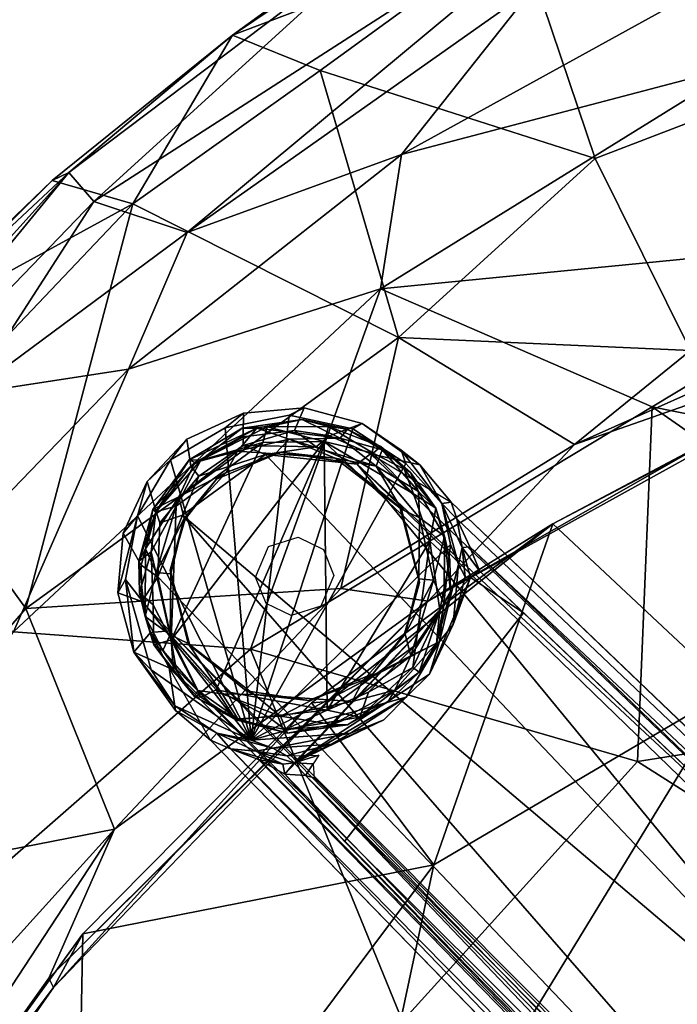
# Model space of a CAD drawing. Units: inches. Extents: x -15.3 to 16.7, y -13.9 to 13.9.
# Drawn here: x -10.7 to -8.5, y 8.4 to 11.6 of the extents above; entities that cross this region are included whole.
import ezdxf

# ---------------------------------------------------------------- set-up
doc = ezdxf.new("R2010")
doc.units = ezdxf.units.IN
doc.header["$MEASUREMENT"] = 0
for name, color, linetype in [('SEAT-BASE', 5, 'Continuous'), ('SEAT-GLIDE', 5, 'Continuous'), ('SEAT-UPHOLSTERY', 5, 'Continuous')]:
    doc.layers.add(name, color=color, linetype=linetype)

msp = doc.modelspace()

# ---------------------------------------------------------------- linework, layer by layer
at = {"layer": 'SEAT-BASE'}
for points in [[(-9.7413, 10.3177, 0.3871), (-9.7901, 10.2937, 0.3656), (-9.9971, 10.2532, 0.366), (-9.9377, 10.3011, 0.3913)], [(-9.7723, 10.2443, 1.4166), (-9.7413, 10.3177, 0.3871), (-9.9377, 10.3011, 0.3913), (-9.9391, 10.2235, 1.4156)], [(-9.5526, 10.267, 0.3898), (-9.5831, 10.2502, 0.3656), (-9.7901, 10.2937, 0.3656), (-9.7413, 10.3177, 0.3871)], [(-9.6593, 10.2268, 1.4132), (-9.5526, 10.267, 0.3898), (-9.7413, 10.3177, 0.3871), (-9.7723, 10.2443, 1.4166)], [(-9.9377, 10.3011, 0.3913), (-9.9971, 10.2532, 0.366), (-10.1744, 10.1496, 0.3697), (-10.1214, 10.2159, 0.3989)], [(-9.9391, 10.2235, 1.4156), (-9.9377, 10.3011, 0.3913), (-10.1214, 10.2159, 0.3989), (-10.1091, 10.1284, 1.4165)], [(-9.7901, 10.2937, 0.3656), (-9.7901, 10.2937, 0.3656), (-9.9133, 9.2402, 0.3654), (-9.9971, 10.2532, 0.366)], [(-9.5831, 10.2502, 0.3656), (-9.5831, 10.2502, 0.3656), (-9.9133, 9.2402, 0.3654), (-9.7901, 10.2937, 0.3656)], [(-9.9971, 10.2532, 0.366), (-9.9971, 10.2532, 0.366), (-9.9133, 9.2402, 0.3654), (-10.1744, 10.1496, 0.3697)], [(-9.4116, 10.1379, 0.3665), (-9.4116, 10.1379, 0.3665), (-9.9133, 9.2402, 0.3654), (-9.5831, 10.2502, 0.3656)], [(-9.5259, 10.1683, 1.4146), (-9.3658, 10.1334, 0.449), (-9.5526, 10.267, 0.3898), (-9.6593, 10.2268, 1.4132)], [(-9.5526, 10.267, 0.3898), (-9.4264, 10.1808, 0.3867), (-9.4116, 10.1379, 0.3665), (-9.5831, 10.2502, 0.3656)], [(-9.3658, 10.1334, 0.449), (-9.3658, 10.1334, 0.449), (-9.4264, 10.1808, 0.3867), (-9.5526, 10.267, 0.3898)], [(-9.9394, 10.1957, 1.4664), (-9.9391, 10.2235, 1.4156), (-10.1091, 10.1284, 1.4165), (-10.0832, 10.0958, 1.4788)], [(-9.7723, 10.2443, 1.4166), (-9.7723, 10.2443, 1.4166), (-9.9391, 10.2235, 1.4156), (-9.9394, 10.1957, 1.4664)], [(-9.9394, 10.1957, 1.4664), (-9.9394, 10.1957, 1.4664), (-9.7018, 10.1918, 1.4775), (-9.7723, 10.2443, 1.4166)], [(-9.7723, 10.2443, 1.4166), (-9.7723, 10.2443, 1.4166), (-9.7018, 10.1918, 1.4775), (-9.6593, 10.2268, 1.4132)], [(-9.5693, 10.1355, 1.484), (-9.5259, 10.1683, 1.4146), (-9.6593, 10.2268, 1.4132), (-9.7018, 10.1918, 1.4775)], [(-10.1091, 10.1284, 1.4165), (-10.1214, 10.2159, 0.3989), (-10.2504, 10.0793, 0.3962), (-10.2211, 9.9804, 1.4238)], [(-10.1214, 10.2159, 0.3989), (-10.1214, 10.2159, 0.3989), (-10.1744, 10.1496, 0.3697), (-10.2504, 10.0793, 0.3962)], [(-10.0832, 10.0958, 1.4788), (-10.0832, 10.0958, 1.4788), (-9.866, 10.1664, 1.4963), (-9.9394, 10.1957, 1.4664)], [(-9.9394, 10.1957, 1.4664), (-9.9394, 10.1957, 1.4664), (-9.866, 10.1664, 1.4963), (-9.7018, 10.1918, 1.4775)], [(-9.5693, 10.1355, 1.484), (-9.5693, 10.1355, 1.484), (-9.7018, 10.1918, 1.4775), (-9.866, 10.1664, 1.4963)], [(-10.1361, 9.9703, 1.4995), (-10.1361, 9.9703, 1.4995), (-9.866, 10.1664, 1.4963), (-10.0832, 10.0958, 1.4788)], [(-7.8234, 8.0119, 1.6209), (-7.8234, 8.0119, 1.6209), (-9.866, 10.1664, 1.4963), (-10.1361, 9.9703, 1.4995)], [(-9.866, 10.1664, 1.4963), (-9.866, 10.1664, 1.4963), (-7.8234, 8.0119, 1.6209), (-9.5693, 10.1355, 1.484)], [(-9.5693, 10.1355, 1.484), (-9.5693, 10.1355, 1.484), (-6.6556, 7.4191, 1.5858), (-9.5259, 10.1683, 1.4146)], [(-9.5259, 10.1683, 1.4146), (-9.5259, 10.1683, 1.4146), (-9.2638, 10.0125, 0.6544), (-9.3658, 10.1334, 0.449)], [(-9.4264, 10.1808, 0.3867), (-9.4264, 10.1808, 0.3867), (-9.3658, 10.1334, 0.449), (-9.294, 10.0073, 0.3858)], [(-9.294, 10.0073, 0.3858), (-9.294, 10.0073, 0.3858), (-9.4116, 10.1379, 0.3665), (-9.4264, 10.1808, 0.3867)], [(-10.2816, 9.9678, 0.366), (-10.2816, 9.9678, 0.366), (-10.2504, 10.0793, 0.3962), (-10.1744, 10.1496, 0.3697)], [(-10.1744, 10.1496, 0.3697), (-10.1744, 10.1496, 0.3697), (-9.9133, 9.2402, 0.3654), (-10.2816, 9.9678, 0.366)], [(-10.0832, 10.0958, 1.4788), (-10.1091, 10.1284, 1.4165), (-10.2211, 9.9804, 1.4238), (-10.2097, 9.9454, 1.4663)], [(-9.5693, 10.1355, 1.484), (-9.5693, 10.1355, 1.484), (-6.8133, 7.4662, 1.646), (-6.6556, 7.4191, 1.5858)], [(-7.8234, 8.0119, 1.6209), (-7.8234, 8.0119, 1.6209), (-6.8133, 7.4662, 1.646), (-9.5693, 10.1355, 1.484)], [(-9.3658, 10.1334, 0.449), (-9.3658, 10.1334, 0.449), (-9.2638, 10.0125, 0.6544), (-9.294, 10.0073, 0.3858)], [(-10.1361, 9.9703, 1.4995), (-10.1361, 9.9703, 1.4995), (-10.0832, 10.0958, 1.4788), (-10.2097, 9.9454, 1.4663)], [(-10.2211, 9.9804, 1.4238), (-10.2504, 10.0793, 0.3962), (-10.3279, 9.9111, 0.3903), (-10.2701, 9.8072, 1.4176)], [(-10.3279, 9.9111, 0.3903), (-10.3279, 9.9111, 0.3903), (-10.2504, 10.0793, 0.3962), (-10.2816, 9.9678, 0.366)], [(-9.2638, 10.0125, 0.6544), (-9.2638, 10.0125, 0.6544), (-9.2456, 9.9577, 0.6045), (-9.294, 10.0073, 0.3858)], [(-9.294, 10.0073, 0.3858), (-9.294, 10.0073, 0.3858), (-9.2407, 9.8109, 0.3852), (-9.2665, 9.8748, 0.3655)], [(-9.294, 10.0073, 0.3858), (-9.294, 10.0073, 0.3858), (-9.2456, 9.9577, 0.6045), (-9.2284, 9.8651, 0.5535)], [(-9.294, 10.0073, 0.3858), (-9.294, 10.0073, 0.3858), (-9.2284, 9.8651, 0.5535), (-9.2407, 9.8109, 0.3852)], [(-4.4552, 5.4116, 0.7021), (-4.4552, 5.4116, 0.7021), (-9.2456, 9.9577, 0.6045), (-9.2638, 10.0125, 0.6544)], [(-10.346, 9.7177, 0.3876), (-10.346, 9.7177, 0.3876), (-10.2816, 9.9678, 0.366), (-10.3208, 9.7608, 0.3658)], [(-10.346, 9.7177, 0.3876), (-10.346, 9.7177, 0.3876), (-10.3279, 9.9111, 0.3903), (-10.2816, 9.9678, 0.366)], [(-10.2816, 9.9678, 0.366), (-10.2816, 9.9678, 0.366), (-9.9133, 9.2402, 0.3654), (-10.3208, 9.7608, 0.3658)], [(-10.2097, 9.9454, 1.4663), (-10.2211, 9.9804, 1.4238), (-10.2701, 9.8072, 1.4176), (-10.216, 9.7694, 1.4872)], [(-10.1361, 9.9703, 1.4995), (-10.1361, 9.9703, 1.4995), (-10.2097, 9.9454, 1.4663), (-10.216, 9.7694, 1.4872)], [(-7.2176, 6.6224, 1.684), (-7.2176, 6.6224, 1.684), (-10.1361, 9.9703, 1.4995), (-10.216, 9.7694, 1.4872)], [(-7.8234, 8.0119, 1.6209), (-7.8234, 8.0119, 1.6209), (-10.1361, 9.9703, 1.4995), (-7.2176, 6.6224, 1.684)], [(-9.2284, 9.8651, 0.5535), (-9.2284, 9.8651, 0.5535), (-9.2456, 9.9577, 0.6045), (-9.2036, 9.8673, 0.5895)], [(-9.2456, 9.9577, 0.6045), (-9.2456, 9.9577, 0.6045), (-4.4552, 5.4116, 0.7021), (-9.2036, 9.8673, 0.5895)], [(-10.2701, 9.8072, 1.4176), (-10.3279, 9.9111, 0.3903), (-10.346, 9.7177, 0.3876), (-10.2674, 9.6899, 1.4127)], [(-9.3017, 9.5605, 0.366), (-9.3017, 9.5605, 0.366), (-9.9133, 9.2402, 0.3654), (-9.2665, 9.8748, 0.3655)], [(-9.2407, 9.8109, 0.3852), (-9.2407, 9.8109, 0.3852), (-9.3017, 9.5605, 0.366), (-9.2665, 9.8748, 0.3655)], [(-9.2036, 9.8673, 0.5895), (-9.2036, 9.8673, 0.5895), (-9.1719, 9.7895, 0.587), (-9.2284, 9.8651, 0.5535)], [(-4.7821, 5.6204, 0.635), (-4.7821, 5.6204, 0.635), (-9.1719, 9.7895, 0.587), (-9.2036, 9.8673, 0.5895)], [(-4.4552, 5.4116, 0.7021), (-4.4552, 5.4116, 0.7021), (-4.7821, 5.6204, 0.635), (-9.2036, 9.8673, 0.5895)], [(-9.2407, 9.8109, 0.3852), (-9.2407, 9.8109, 0.3852), (-9.2284, 9.8651, 0.5535), (-9.2187, 9.7695, 0.5489)], [(-9.2187, 9.7695, 0.5489), (-9.2187, 9.7695, 0.5489), (-9.2284, 9.8651, 0.5535), (-9.2009, 9.7676, 0.5787)], [(-9.2009, 9.7676, 0.5787), (-9.2009, 9.7676, 0.5787), (-9.2284, 9.8651, 0.5535), (-9.1719, 9.7895, 0.587)], [(-10.216, 9.7694, 1.4872), (-10.216, 9.7694, 1.4872), (-10.2701, 9.8072, 1.4176), (-10.2674, 9.6899, 1.4127)], [(-9.258, 9.6157, 0.3877), (-9.258, 9.6157, 0.3877), (-9.3017, 9.5605, 0.366), (-9.2407, 9.8109, 0.3852)], [(-9.2407, 9.8109, 0.3852), (-9.2407, 9.8109, 0.3852), (-9.2187, 9.7695, 0.5489), (-9.258, 9.6157, 0.3877)], [(-9.1719, 9.7895, 0.587), (-9.0291, 9.6527, 0.5888), (-9.2009, 9.7676, 0.5787), (-9.1719, 9.7895, 0.587)], [(-10.2941, 9.5255, 0.3884), (-10.2941, 9.5255, 0.3884), (-10.346, 9.7177, 0.3876), (-10.3208, 9.7608, 0.3658)], [(-10.2941, 9.5255, 0.3884), (-10.2941, 9.5255, 0.3884), (-10.3208, 9.7608, 0.3658), (-10.2378, 9.4681, 0.3655)], [(-10.3208, 9.7608, 0.3658), (-10.3208, 9.7608, 0.3658), (-9.9133, 9.2402, 0.3654), (-10.2378, 9.4681, 0.3655)], [(-10.216, 9.7694, 1.4872), (-10.216, 9.7694, 1.4872), (-10.2674, 9.6899, 1.4127), (-10.1775, 9.5951, 1.489)], [(-7.2176, 6.6224, 1.684), (-7.2176, 6.6224, 1.684), (-10.216, 9.7694, 1.4872), (-10.1775, 9.5951, 1.489)], [(-9.6102, 8.9114, 0.5888), (-9.8033, 9.1303, 0.5907), (-9.2009, 9.7676, 0.5787), (-9.0291, 9.6527, 0.5888)], [(-9.2009, 9.7676, 0.5787), (-9.7735, 9.1664, 0.5923), (-9.3344, 9.4538, 0.3885), (-9.2009, 9.7676, 0.5787)], [(-9.2009, 9.7676, 0.5787), (-9.3344, 9.4538, 0.3885), (-9.258, 9.6157, 0.3877), (-9.2009, 9.7676, 0.5787)], [(-9.2009, 9.7676, 0.5787), (-9.258, 9.6157, 0.3877), (-9.2187, 9.7695, 0.5489), (-9.2009, 9.7676, 0.5787)], [(-10.2674, 9.6899, 1.4127), (-10.346, 9.7177, 0.3876), (-10.2941, 9.5255, 0.3884), (-10.2401, 9.5895, 1.4128)], [(-10.1775, 9.5951, 1.489), (-10.1775, 9.5951, 1.489), (-10.2674, 9.6899, 1.4127), (-10.2401, 9.5895, 1.4128)], [(-9.6102, 8.9114, 0.5888), (-9.0291, 9.6527, 0.5888), (-4.7821, 5.6204, 0.635), (-5.4781, 4.658, 0.6356)], [(-9.3017, 9.5605, 0.366), (-9.3017, 9.5605, 0.366), (-9.258, 9.6157, 0.3877), (-9.3344, 9.4538, 0.3885)], [(-10.2941, 9.5255, 0.3884), (-10.2941, 9.5255, 0.3884), (-10.1786, 9.4749, 1.4069), (-10.2401, 9.5895, 1.4128)], [(-10.1775, 9.5951, 1.489), (-10.1775, 9.5951, 1.489), (-10.2401, 9.5895, 1.4128), (-10.1561, 9.4713, 1.4471)], [(-10.1561, 9.4713, 1.4471), (-10.1561, 9.4713, 1.4471), (-10.2401, 9.5895, 1.4128), (-10.1786, 9.4749, 1.4069)], [(-7.035, 6.3647, 1.6925), (-7.035, 6.3647, 1.6925), (-10.1775, 9.5951, 1.489), (-10.1561, 9.4713, 1.4471)], [(-7.2176, 6.6224, 1.684), (-7.2176, 6.6224, 1.684), (-10.1775, 9.5951, 1.489), (-7.035, 6.3647, 1.6925)], [(-9.4095, 9.3793, 0.3686), (-9.4095, 9.3793, 0.3686), (-9.9133, 9.2402, 0.3654), (-9.3017, 9.5605, 0.366)], [(-9.3344, 9.4538, 0.3885), (-9.3344, 9.4538, 0.3885), (-9.4095, 9.3793, 0.3686), (-9.3017, 9.5605, 0.366)], [(-10.159, 9.336, 0.4538), (-10.159, 9.336, 0.4538), (-10.2941, 9.5255, 0.3884), (-10.1604, 9.3512, 0.3847)], [(-10.2378, 9.4681, 0.3655), (-10.2378, 9.4681, 0.3655), (-10.1604, 9.3512, 0.3847), (-10.2941, 9.5255, 0.3884)], [(-10.1786, 9.4749, 1.4069), (-10.1786, 9.4749, 1.4069), (-10.2941, 9.5255, 0.3884), (-10.159, 9.336, 0.4538)], [(-10.2378, 9.4681, 0.3655), (-10.2378, 9.4681, 0.3655), (-9.9133, 9.2402, 0.3654), (-10.1604, 9.3512, 0.3847)], [(-5.9292, 5.1564, 1.6885), (-5.9292, 5.1564, 1.6885), (-10.1561, 9.4713, 1.4471), (-10.1786, 9.4749, 1.4069)], [(-10.1786, 9.4749, 1.4069), (-10.1786, 9.4749, 1.4069), (-10.159, 9.336, 0.4538), (-10.0447, 9.2398, 0.6509)], [(-10.1561, 9.4713, 1.4471), (-10.1561, 9.4713, 1.4471), (-5.9292, 5.1564, 1.6885), (-7.035, 6.3647, 1.6925)], [(-9.3344, 9.4538, 0.3885), (-9.7735, 9.1664, 0.5923), (-9.4095, 9.3793, 0.3686), (-9.3344, 9.4538, 0.3885)], [(-9.5907, 9.2628, 0.3689), (-9.5907, 9.2628, 0.3689), (-9.9133, 9.2402, 0.3654), (-9.4095, 9.3793, 0.3686)], [(-9.4095, 9.3793, 0.3686), (-9.7735, 9.1664, 0.5923), (-9.483, 9.3063, 0.3873), (-9.4095, 9.3793, 0.3686)], [(-9.5907, 9.2628, 0.3689), (-9.5907, 9.2628, 0.3689), (-9.4095, 9.3793, 0.3686), (-9.483, 9.3063, 0.3873)], [(-10.159, 9.336, 0.4538), (-10.159, 9.336, 0.4538), (-10.1604, 9.3512, 0.3847), (-10.0243, 9.2627, 0.3855)], [(-10.1604, 9.3512, 0.3847), (-10.1604, 9.3512, 0.3847), (-9.9133, 9.2402, 0.3654), (-10.0243, 9.2627, 0.3855)], [(-10.159, 9.336, 0.4538), (-10.159, 9.336, 0.4538), (-10.0243, 9.2627, 0.3855), (-10.0447, 9.2398, 0.6509)], [(-9.483, 9.3063, 0.3873), (-9.7735, 9.1664, 0.5923), (-9.6536, 9.2277, 0.3909), (-9.483, 9.3063, 0.3873)], [(-9.483, 9.3063, 0.3873), (-9.483, 9.3063, 0.3873), (-9.6536, 9.2277, 0.3909), (-9.5907, 9.2628, 0.3689)], [(-10.0243, 9.2627, 0.3855), (-10.0243, 9.2627, 0.3855), (-9.9795, 9.2121, 0.6091), (-10.0447, 9.2398, 0.6509)], [(-9.8422, 9.2139, 0.3851), (-9.8422, 9.2139, 0.3851), (-10.0243, 9.2627, 0.3855), (-9.9133, 9.2402, 0.3654)], [(-9.8983, 9.2041, 0.5455), (-9.8983, 9.2041, 0.5455), (-9.9795, 9.2121, 0.6091), (-10.0243, 9.2627, 0.3855)], [(-9.8422, 9.2139, 0.3851), (-9.8422, 9.2139, 0.3851), (-9.8983, 9.2041, 0.5455), (-10.0243, 9.2627, 0.3855)], [(-9.5907, 9.2628, 0.3689), (-9.5907, 9.2628, 0.3689), (-9.8422, 9.2139, 0.3851), (-9.9133, 9.2402, 0.3654)], [(-9.5907, 9.2628, 0.3689), (-9.5907, 9.2628, 0.3689), (-9.6536, 9.2277, 0.3909), (-9.8422, 9.2139, 0.3851)], [(-5.4775, 4.5466, 0.7022), (-5.4775, 4.5466, 0.7022), (-10.0447, 9.2398, 0.6509), (-9.9795, 9.2121, 0.6091)], [(-9.6536, 9.2277, 0.3909), (-9.6536, 9.2277, 0.3909), (-9.7973, 9.1899, 0.5551), (-9.8422, 9.2139, 0.3851)], [(-9.7735, 9.1664, 0.5923), (-9.7973, 9.1899, 0.5551), (-9.6536, 9.2277, 0.3909), (-9.7735, 9.1664, 0.5923)], [(-9.9795, 9.2121, 0.6091), (-9.9795, 9.2121, 0.6091), (-9.8107, 9.1625, 0.5825), (-9.8892, 9.1771, 0.5851)], [(-5.4781, 4.658, 0.6356), (-5.4781, 4.658, 0.6356), (-9.9795, 9.2121, 0.6091), (-9.8892, 9.1771, 0.5851)], [(-5.4775, 4.5466, 0.7022), (-5.4775, 4.5466, 0.7022), (-9.9795, 9.2121, 0.6091), (-5.4781, 4.658, 0.6356)], [(-9.8983, 9.2041, 0.5455), (-9.8983, 9.2041, 0.5455), (-9.8107, 9.1625, 0.5825), (-9.9795, 9.2121, 0.6091)], [(-9.8422, 9.2139, 0.3851), (-9.8422, 9.2139, 0.3851), (-9.7973, 9.1899, 0.5551), (-9.8983, 9.2041, 0.5455)], [(-9.7735, 9.1664, 0.5923), (-9.7735, 9.1664, 0.5923), (-9.8983, 9.2041, 0.5455), (-9.7973, 9.1899, 0.5551)], [(-9.8983, 9.2041, 0.5455), (-9.8983, 9.2041, 0.5455), (-9.7735, 9.1664, 0.5923), (-9.8107, 9.1625, 0.5825)], [(-9.8033, 9.1303, 0.5907), (-9.8033, 9.1303, 0.5907), (-9.8892, 9.1771, 0.5851), (-9.8107, 9.1625, 0.5825)], [(-5.4781, 4.658, 0.6356), (-5.4781, 4.658, 0.6356), (-9.8892, 9.1771, 0.5851), (-9.8033, 9.1303, 0.5907)], [(-9.8033, 9.1303, 0.5907), (-9.8033, 9.1303, 0.5907), (-9.8107, 9.1625, 0.5825), (-9.7735, 9.1664, 0.5923)], [(-9.7366, 9.1252, 0.6244), (-9.7366, 9.1252, 0.6244), (-9.8033, 9.1303, 0.5907), (-9.7735, 9.1664, 0.5923)], [(-9.7735, 9.1664, 0.5923), (-9.7735, 9.1664, 0.5923), (-9.7973, 9.1899, 0.5551), (-9.6932, 9.1921, 0.6199)], [(-9.7114, 9.1634, 0.6429), (-9.7114, 9.1634, 0.6429), (-9.7735, 9.1664, 0.5923), (-9.6932, 9.1921, 0.6199)], [(-9.7735, 9.1664, 0.5923), (-9.7735, 9.1664, 0.5923), (-9.7114, 9.1634, 0.6429), (-9.7366, 9.1252, 0.6244)], [(-9.7114, 9.1634, 0.6429), (-9.7114, 9.1634, 0.6429), (-9.709, 9.1186, 0.6562), (-9.7366, 9.1252, 0.6244)], [(-9.8033, 9.1303, 0.5907), (-9.8033, 9.1303, 0.5907), (-9.7366, 9.1252, 0.6244), (-5.4781, 4.658, 0.6356)], [(-9.709, 9.1186, 0.6562), (-9.709, 9.1186, 0.6562), (-7.2617, 6.6425, 0.6834), (-9.7366, 9.1252, 0.6244)], [(-5.4781, 4.658, 0.6356), (-5.4781, 4.658, 0.6356), (-9.7366, 9.1252, 0.6244), (-4.8192, 4.0781, 0.698)], [(-9.7366, 9.1252, 0.6244), (-9.7366, 9.1252, 0.6244), (-7.2617, 6.6425, 0.6834), (-4.8192, 4.0781, 0.698)]]:
    msp.add_3dface(points, dxfattribs=at)
for points, invisible_edges in [([(-6.6556, 7.4191, 1.5858), (-6.6556, 7.4191, 1.5858), (-9.2638, 10.0125, 0.6544), (-9.5259, 10.1683, 1.4146)], 6), ([(-9.2665, 9.8748, 0.3655), (-9.2665, 9.8748, 0.3655), (-9.9133, 9.2402, 0.3654), (-9.4116, 10.1379, 0.3665)], 9), ([(-9.2665, 9.8748, 0.3655), (-9.2665, 9.8748, 0.3655), (-9.4116, 10.1379, 0.3665), (-9.294, 10.0073, 0.3858)], 2), ([(-6.6556, 7.4191, 1.5858), (-6.6556, 7.4191, 1.5858), (-4.4552, 5.4116, 0.7021), (-9.2638, 10.0125, 0.6544)], 10), ([(-10.1786, 9.4749, 1.4069), (-10.1786, 9.4749, 1.4069), (-10.0447, 9.2398, 0.6509), (-5.4775, 4.5466, 0.7022)], 10), ([(-5.4775, 4.5466, 0.7022), (-5.4775, 4.5466, 0.7022), (-5.9292, 5.1564, 1.6885), (-10.1786, 9.4749, 1.4069)], 10)]:
    msp.add_3dface(points, dxfattribs=dict(at, invisible_edges=invisible_edges))
at = {"layer": 'SEAT-GLIDE'}
for points in [[(-9.8951, 10.2523, 0.1368), (-9.9421, 10.2524, 0.084), (-10.1143, 10.1497, 0.0864)], [(-9.9421, 10.2524, 0.084), (-10.0764, 10.1477, 0.0225), (-10.1143, 10.1497, 0.0864)], [(-9.8951, 10.2523, 0.1368), (-10.1143, 10.1497, 0.0864), (-10.0958, 10.1408, 0.1402)], [(-9.8951, 10.2523, 0.1368), (-10.0958, 10.1408, 0.1402), (-9.9577, 10.1776, 0.1723)], [(-10.0764, 10.1477, 0.0225), (-9.8607, 10.2562, 0.0337), (-9.8747, 10.2056, 0)], [(-9.8607, 10.2562, 0.0337), (-10.0764, 10.1477, 0.0225), (-9.9421, 10.2524, 0.084)], [(-9.7895, 10.2167, 0.1726), (-9.8951, 10.2523, 0.1368), (-9.9577, 10.1776, 0.1723)], [(-9.7476, 10.2796, 0.1042), (-9.9421, 10.2524, 0.084), (-9.8951, 10.2523, 0.1368)], [(-9.7476, 10.2796, 0.1042), (-9.8607, 10.2562, 0.0337), (-9.9421, 10.2524, 0.084)], [(-9.6237, 10.22, 0.1601), (-9.7476, 10.2796, 0.1042), (-9.8951, 10.2523, 0.1368)], [(-9.6237, 10.22, 0.1601), (-9.8951, 10.2523, 0.1368), (-9.7895, 10.2167, 0.1726)], [(-9.8607, 10.2562, 0.0337), (-9.6758, 10.2084, -0.0004), (-9.8747, 10.2056, 0)], [(-9.6622, 10.2575, 0.0433), (-9.8607, 10.2562, 0.0337), (-9.7476, 10.2796, 0.1042)], [(-9.8607, 10.2562, 0.0337), (-9.6622, 10.2575, 0.0433), (-9.6758, 10.2084, -0.0004)], [(-9.6003, 10.249, 0.0952), (-9.6622, 10.2575, 0.0433), (-9.7476, 10.2796, 0.1042)], [(-9.6237, 10.22, 0.1601), (-9.6003, 10.249, 0.0952), (-9.7476, 10.2796, 0.1042)], [(-9.6622, 10.2575, 0.0433), (-9.5166, 10.1709, 0.0157), (-9.6758, 10.2084, -0.0004)], [(-9.4926, 10.1929, 0.0633), (-9.6622, 10.2575, 0.0433), (-9.6003, 10.249, 0.0952)], [(-9.4926, 10.1929, 0.0633), (-9.5166, 10.1709, 0.0157), (-9.6622, 10.2575, 0.0433)], [(-9.4874, 10.1815, 0.1271), (-9.6003, 10.249, 0.0952), (-9.6237, 10.22, 0.1601)], [(-9.4874, 10.1815, 0.1271), (-9.4926, 10.1929, 0.0633), (-9.6003, 10.249, 0.0952)], [(-9.8347, 10.1685, 0.1739), (-9.7895, 10.2167, 0.1726), (-9.9577, 10.1776, 0.1723)], [(-9.64, 10.1547, 0.1739), (-9.7895, 10.2167, 0.1726), (-9.8347, 10.1685, 0.1739)], [(-9.5078, 10.129, 0.1721), (-9.6237, 10.22, 0.1601), (-9.7895, 10.2167, 0.1726)], [(-9.5078, 10.129, 0.1721), (-9.7895, 10.2167, 0.1726), (-9.64, 10.1547, 0.1739)], [(-9.5078, 10.129, 0.1721), (-9.4874, 10.1815, 0.1271), (-9.6237, 10.22, 0.1601)], [(-10.0263, 9.4033, 0.0011), (-10.1726, 9.5653, 0.0006), (-9.6758, 10.2084, -0.0004)], [(-9.8747, 10.2056, 0), (-9.6758, 10.2084, -0.0004), (-10.1726, 9.5653, 0.0006)], [(-10.1726, 9.5653, 0.0006), (-10.156, 9.999, -0.0009), (-9.8747, 10.2056, 0)], [(-10.0764, 10.1477, 0.0225), (-9.8747, 10.2056, 0), (-10.156, 9.999, -0.0009)], [(-9.6661, 9.3375, -0.0003), (-10.0263, 9.4033, 0.0011), (-9.6758, 10.2084, -0.0004)], [(-9.5166, 10.1709, 0.0157), (-9.3862, 10.0394, 0.0096), (-9.6758, 10.2084, -0.0004)], [(-9.3331, 9.8858, 0.0014), (-9.6758, 10.2084, -0.0004), (-9.3862, 10.0394, 0.0096)], [(-9.6758, 10.2084, -0.0004), (-9.3331, 9.8858, 0.0014), (-9.6661, 9.3375, -0.0003)], [(-9.4163, 10.1186, 0.0438), (-9.5166, 10.1709, 0.0157), (-9.4926, 10.1929, 0.0633)], [(-9.3954, 10.1086, 0.1022), (-9.4163, 10.1186, 0.0438), (-9.4926, 10.1929, 0.0633)], [(-9.3954, 10.1086, 0.1022), (-9.4926, 10.1929, 0.0633), (-9.4874, 10.1815, 0.1271)], [(-9.9577, 10.1776, 0.1723), (-10.0958, 10.1408, 0.1402), (-10.148, 10.0291, 0.1704)], [(-9.9577, 10.1776, 0.1723), (-10.148, 10.0291, 0.1704), (-9.9937, 10.1079, 0.1739)], [(-9.8172, 10.1743, 0.3659), (-9.9937, 10.1079, 0.1739), (-10.025, 10.0871, 0.3659)], [(-9.9937, 10.1079, 0.1739), (-9.8347, 10.1685, 0.1739), (-9.9577, 10.1776, 0.1723)], [(-9.8347, 10.1685, 0.1739), (-9.9937, 10.1079, 0.1739), (-9.8172, 10.1743, 0.3659)], [(-9.64, 10.1547, 0.1739), (-9.8347, 10.1685, 0.1739), (-9.8172, 10.1743, 0.3659)], [(-9.6133, 10.1423, 0.3659), (-9.64, 10.1547, 0.1739), (-9.8172, 10.1743, 0.3659)], [(-9.4249, 9.9894, 0.1739), (-9.5078, 10.129, 0.1721), (-9.64, 10.1547, 0.1739)], [(-9.4249, 9.9894, 0.1739), (-9.64, 10.1547, 0.1739), (-9.6133, 10.1423, 0.3659)], [(-9.4163, 10.1186, 0.0438), (-9.3862, 10.0394, 0.0096), (-9.5166, 10.1709, 0.0157)], [(-9.3704, 10.0471, 0.1469), (-9.4874, 10.1815, 0.1271), (-9.5078, 10.129, 0.1721)], [(-9.3704, 10.0471, 0.1469), (-9.3954, 10.1086, 0.1022), (-9.4874, 10.1815, 0.1271)], [(-10.2318, 9.988, 0.1042), (-10.1143, 10.1497, 0.0864), (-10.2224, 9.9803, 0.0392)], [(-10.0958, 10.1408, 0.1402), (-10.1143, 10.1497, 0.0864), (-10.2318, 9.988, 0.1042)], [(-10.0958, 10.1408, 0.1402), (-10.2318, 9.988, 0.1042), (-10.148, 10.0291, 0.1704)], [(-10.1143, 10.1497, 0.0864), (-10.0764, 10.1477, 0.0225), (-10.2224, 9.9803, 0.0392)], [(-10.0764, 10.1477, 0.0225), (-10.156, 9.999, -0.0009), (-10.2224, 9.9803, 0.0392)], [(-9.431, 9.9958, 0.3659), (-9.4249, 9.9894, 0.1739), (-9.6133, 10.1423, 0.3659)], [(-9.367, 9.9612, 0.1726), (-9.3704, 10.0471, 0.1469), (-9.5078, 10.129, 0.1721)], [(-9.5078, 10.129, 0.1721), (-9.4249, 9.9894, 0.1739), (-9.367, 9.9612, 0.1726)], [(-9.9937, 10.1079, 0.1739), (-10.148, 10.0291, 0.1704), (-10.1301, 9.9593, 0.1739)], [(-9.9937, 10.1079, 0.1739), (-10.1301, 9.9593, 0.1739), (-10.025, 10.0871, 0.3659)], [(-9.3954, 10.1086, 0.1022), (-9.3136, 9.9929, 0.068), (-9.4163, 10.1186, 0.0438)], [(-9.3136, 9.9929, 0.068), (-9.3862, 10.0394, 0.0096), (-9.4163, 10.1186, 0.0438)], [(-9.3704, 10.0471, 0.1469), (-9.3136, 9.9929, 0.068), (-9.3954, 10.1086, 0.1022)], [(-10.025, 10.0871, 0.3659), (-10.1301, 9.9593, 0.1739), (-10.127, 9.9565, 0.3659)], [(-10.148, 10.0291, 0.1704), (-10.2562, 9.8607, 0.1391), (-10.2211, 9.7842, 0.1718)], [(-10.148, 10.0291, 0.1704), (-10.2318, 9.988, 0.1042), (-10.2562, 9.8607, 0.1391)], [(-10.148, 10.0291, 0.1704), (-10.2211, 9.7842, 0.1718), (-10.1301, 9.9593, 0.1739)], [(-9.3136, 9.9929, 0.068), (-9.3331, 9.8858, 0.0014), (-9.3862, 10.0394, 0.0096)], [(-9.2861, 9.9014, 0.1234), (-9.3704, 10.0471, 0.1469), (-9.367, 9.9612, 0.1726)], [(-9.2861, 9.9014, 0.1234), (-9.3136, 9.9929, 0.068), (-9.3704, 10.0471, 0.1469)], [(-10.2224, 9.9803, 0.0392), (-10.156, 9.999, -0.0009), (-10.2376, 9.8511, 0.0137)], [(-10.2376, 9.8511, 0.0137), (-10.156, 9.999, -0.0009), (-10.1726, 9.5653, 0.0006)], [(-9.3671, 9.7518, 0.3659), (-9.4249, 9.9894, 0.1739), (-9.431, 9.9958, 0.3659)], [(-10.2318, 9.988, 0.1042), (-10.2224, 9.9803, 0.0392), (-10.2773, 9.8211, 0.0776)], [(-10.2318, 9.988, 0.1042), (-10.2773, 9.8211, 0.0776), (-10.2562, 9.8607, 0.1391)], [(-10.2773, 9.8211, 0.0776), (-10.2224, 9.9803, 0.0392), (-10.2376, 9.8511, 0.0137)], [(-9.3692, 9.7631, 0.1739), (-9.367, 9.9612, 0.1726), (-9.4249, 9.9894, 0.1739)], [(-9.3692, 9.7631, 0.1739), (-9.4249, 9.9894, 0.1739), (-9.3671, 9.7518, 0.3659)], [(-9.3218, 9.7587, 0.1718), (-9.367, 9.9612, 0.1726), (-9.3692, 9.7631, 0.1739)], [(-9.3218, 9.7587, 0.1718), (-9.2861, 9.9014, 0.1234), (-9.367, 9.9612, 0.1726)], [(-9.3331, 9.8858, 0.0014), (-9.3136, 9.9929, 0.068), (-9.2681, 9.825, 0.0635)], [(-9.3136, 9.9929, 0.068), (-9.2861, 9.9014, 0.1234), (-9.2681, 9.825, 0.0635)], [(-10.1301, 9.9593, 0.1739), (-10.2211, 9.7842, 0.1718), (-10.1737, 9.7797, 0.1739)], [(-10.1301, 9.9593, 0.1739), (-10.1737, 9.7797, 0.1739), (-10.1757, 9.7911, 0.3659)], [(-10.127, 9.9565, 0.3659), (-10.1301, 9.9593, 0.1739), (-10.1757, 9.7911, 0.3659)], [(-9.2866, 9.6822, 0.1391), (-9.2861, 9.9014, 0.1234), (-9.3218, 9.7587, 0.1718)], [(-9.2866, 9.6822, 0.1391), (-9.2656, 9.7218, 0.0776), (-9.2861, 9.9014, 0.1234)], [(-9.2656, 9.7218, 0.0776), (-9.2681, 9.825, 0.0635), (-9.2861, 9.9014, 0.1234)], [(-9.3331, 9.8858, 0.0014), (-9.3787, 9.5492, 0.0005), (-9.6661, 9.3375, -0.0003)], [(-9.3011, 9.6623, 0.02), (-9.3787, 9.5492, 0.0005), (-9.3331, 9.8858, 0.0014)], [(-9.2681, 9.825, 0.0635), (-9.3011, 9.6623, 0.02), (-9.3331, 9.8858, 0.0014)], [(-10.2562, 9.8607, 0.1391), (-10.2773, 9.8211, 0.0776), (-10.2568, 9.6415, 0.1234)], [(-10.2773, 9.8211, 0.0776), (-10.2376, 9.8511, 0.0137), (-10.2748, 9.7179, 0.0635)], [(-10.2748, 9.7179, 0.0635), (-10.2376, 9.8511, 0.0137), (-10.2314, 9.6794, 0.0135)], [(-10.2562, 9.8607, 0.1391), (-10.2568, 9.6415, 0.1234), (-10.2211, 9.7842, 0.1718)], [(-10.2376, 9.8511, 0.0137), (-10.1726, 9.5653, 0.0006), (-10.2314, 9.6794, 0.0135)], [(-10.2773, 9.8211, 0.0776), (-10.2748, 9.7179, 0.0635), (-10.2568, 9.6415, 0.1234)], [(-9.2656, 9.7218, 0.0776), (-9.3011, 9.6623, 0.02), (-9.2681, 9.825, 0.0635)], [(-10.2211, 9.7842, 0.1718), (-10.2568, 9.6415, 0.1234), (-10.1759, 9.5817, 0.1726)], [(-10.2211, 9.7842, 0.1718), (-10.1759, 9.5817, 0.1726), (-10.1737, 9.7797, 0.1739)], [(-10.1737, 9.7797, 0.1739), (-10.1759, 9.5817, 0.1726), (-10.1179, 9.5535, 0.1739)], [(-10.1757, 9.7911, 0.3659), (-10.1179, 9.5535, 0.1739), (-10.1118, 9.5471, 0.3659)], [(-10.1737, 9.7797, 0.1739), (-10.1179, 9.5535, 0.1739), (-10.1757, 9.7911, 0.3659)], [(-9.4158, 9.5864, 0.3659), (-9.4128, 9.5836, 0.1739), (-9.3671, 9.7518, 0.3659)], [(-9.4128, 9.5836, 0.1739), (-9.3692, 9.7631, 0.1739), (-9.3671, 9.7518, 0.3659)], [(-9.4128, 9.5836, 0.1739), (-9.3218, 9.7587, 0.1718), (-9.3692, 9.7631, 0.1739)], [(-9.3949, 9.5137, 0.1704), (-9.3218, 9.7587, 0.1718), (-9.4128, 9.5836, 0.1739)], [(-9.3949, 9.5137, 0.1704), (-9.2866, 9.6822, 0.1391), (-9.3218, 9.7587, 0.1718)], [(-10.2293, 9.5499, 0.068), (-10.2568, 9.6415, 0.1234), (-10.2748, 9.7179, 0.0635)], [(-10.2314, 9.6794, 0.0135), (-10.2293, 9.5499, 0.068), (-10.2748, 9.7179, 0.0635)], [(-9.3111, 9.5549, 0.1042), (-9.3011, 9.6623, 0.02), (-9.2656, 9.7218, 0.0776)], [(-9.3111, 9.5549, 0.1042), (-9.2656, 9.7218, 0.0776), (-9.2866, 9.6822, 0.1391)], [(-10.2293, 9.5499, 0.068), (-10.2314, 9.6794, 0.0135), (-10.1726, 9.5653, 0.0006)], [(-9.3949, 9.5137, 0.1704), (-9.3111, 9.5549, 0.1042), (-9.2866, 9.6822, 0.1391)], [(-9.3682, 9.4611, 0.0738), (-9.3881, 9.4763, 0.0237), (-9.3011, 9.6623, 0.02)], [(-9.3011, 9.6623, 0.02), (-9.3881, 9.4763, 0.0237), (-9.3787, 9.5492, 0.0005)], [(-9.3111, 9.5549, 0.1042), (-9.3682, 9.4611, 0.0738), (-9.3011, 9.6623, 0.02)], [(-10.2568, 9.6415, 0.1234), (-10.1994, 9.5312, 0.1379), (-10.1759, 9.5817, 0.1726)], [(-10.2568, 9.6415, 0.1234), (-10.2293, 9.5499, 0.068), (-10.1994, 9.5312, 0.1379)], [(-10.1759, 9.5817, 0.1726), (-10.1994, 9.5312, 0.1379), (-10.0858, 9.4009, 0.1469)], [(-10.1759, 9.5817, 0.1726), (-10.0858, 9.4009, 0.1469), (-10.0075, 9.3901, 0.1716)], [(-10.0075, 9.3901, 0.1716), (-10.1179, 9.5535, 0.1739), (-10.1759, 9.5817, 0.1726)], [(-9.5491, 9.435, 0.1739), (-9.3949, 9.5137, 0.1704), (-9.4128, 9.5836, 0.1739)], [(-9.5491, 9.435, 0.1739), (-9.4128, 9.5836, 0.1739), (-9.5179, 9.4558, 0.3659)], [(-9.5179, 9.4558, 0.3659), (-9.4128, 9.5836, 0.1739), (-9.4158, 9.5864, 0.3659)], [(-10.2293, 9.5499, 0.068), (-10.1726, 9.5653, 0.0006), (-10.1651, 9.4654, 0.0449)], [(-10.1994, 9.5312, 0.1379), (-10.2293, 9.5499, 0.068), (-10.0972, 9.3816, 0.1059)], [(-10.0972, 9.3816, 0.1059), (-10.2293, 9.5499, 0.068), (-10.1651, 9.4654, 0.0449)], [(-10.1651, 9.4654, 0.0449), (-10.1726, 9.5653, 0.0006), (-10.0765, 9.3798, 0.042)], [(-10.0765, 9.3798, 0.042), (-10.1726, 9.5653, 0.0006), (-10.0263, 9.4033, 0.0011)], [(-10.1179, 9.5535, 0.1739), (-10.0075, 9.3901, 0.1716), (-9.9029, 9.3882, 0.1739)], [(-10.1179, 9.5535, 0.1739), (-9.9029, 9.3882, 0.1739), (-9.9296, 9.4006, 0.3659)], [(-10.1118, 9.5471, 0.3659), (-10.1179, 9.5535, 0.1739), (-9.9296, 9.4006, 0.3659)], [(-9.5318, 9.3959, 0.0002), (-9.6661, 9.3375, -0.0003), (-9.3787, 9.5492, 0.0005)], [(-9.3881, 9.4763, 0.0237), (-9.5318, 9.3959, 0.0002), (-9.3787, 9.5492, 0.0005)], [(-9.447, 9.402, 0.1402), (-9.3682, 9.4611, 0.0738), (-9.3111, 9.5549, 0.1042)], [(-9.447, 9.402, 0.1402), (-9.3111, 9.5549, 0.1042), (-9.3949, 9.5137, 0.1704)], [(-10.1994, 9.5312, 0.1379), (-10.0972, 9.3816, 0.1059), (-10.0858, 9.4009, 0.1469)], [(-9.5852, 9.3653, 0.1723), (-9.447, 9.402, 0.1402), (-9.3949, 9.5137, 0.1704)], [(-9.5852, 9.3653, 0.1723), (-9.3949, 9.5137, 0.1704), (-9.5491, 9.435, 0.1739)], [(-10.1651, 9.4654, 0.0449), (-10.0765, 9.3798, 0.042), (-10.0972, 9.3816, 0.1059)], [(-9.7257, 9.3686, 0.3659), (-9.5491, 9.435, 0.1739), (-9.5179, 9.4558, 0.3659)], [(-9.5607, 9.3151, 0.0429), (-9.3881, 9.4763, 0.0237), (-9.3682, 9.4611, 0.0738)], [(-9.3881, 9.4763, 0.0237), (-9.5607, 9.3151, 0.0429), (-9.5318, 9.3959, 0.0002)], [(-9.4695, 9.3639, 0.0952), (-9.5607, 9.3151, 0.0429), (-9.3682, 9.4611, 0.0738)], [(-9.4695, 9.3639, 0.0952), (-9.3682, 9.4611, 0.0738), (-9.447, 9.402, 0.1402)], [(-9.7082, 9.3744, 0.1739), (-9.5491, 9.435, 0.1739), (-9.7257, 9.3686, 0.3659)], [(-9.5491, 9.435, 0.1739), (-9.7082, 9.3744, 0.1739), (-9.5852, 9.3653, 0.1723)], [(-10.0858, 9.4009, 0.1469), (-10.0972, 9.3816, 0.1059), (-9.9557, 9.3097, 0.1294)], [(-10.0858, 9.4009, 0.1469), (-9.9557, 9.3097, 0.1294), (-10.0075, 9.3901, 0.1716)], [(-9.963, 9.3064, 0.0516), (-10.0765, 9.3798, 0.042), (-10.0263, 9.4033, 0.0011)], [(-9.963, 9.3064, 0.0516), (-10.0263, 9.4033, 0.0011), (-9.8591, 9.317, 0.0086)], [(-9.8591, 9.317, 0.0086), (-10.0263, 9.4033, 0.0011), (-9.6661, 9.3375, -0.0003)], [(-10.0075, 9.3901, 0.1716), (-9.8178, 9.318, 0.1709), (-9.9029, 9.3882, 0.1739)], [(-10.0075, 9.3901, 0.1716), (-9.9557, 9.3097, 0.1294), (-9.8178, 9.318, 0.1709)], [(-9.9296, 9.4006, 0.3659), (-9.9029, 9.3882, 0.1739), (-9.7257, 9.3686, 0.3659)], [(-9.9029, 9.3882, 0.1739), (-9.8178, 9.318, 0.1709), (-9.7082, 9.3744, 0.1739)], [(-9.9029, 9.3882, 0.1739), (-9.7082, 9.3744, 0.1739), (-9.7257, 9.3686, 0.3659)], [(-9.5607, 9.3151, 0.0429), (-9.6661, 9.3375, -0.0003), (-9.5318, 9.3959, 0.0002)], [(-9.6478, 9.2906, 0.1368), (-9.4695, 9.3639, 0.0952), (-9.447, 9.402, 0.1402)], [(-9.6478, 9.2906, 0.1368), (-9.447, 9.402, 0.1402), (-9.5852, 9.3653, 0.1723)], [(-10.0972, 9.3816, 0.1059), (-9.963, 9.3064, 0.0516), (-9.9557, 9.3097, 0.1294)], [(-10.0972, 9.3816, 0.1059), (-10.0765, 9.3798, 0.042), (-9.963, 9.3064, 0.0516)], [(-9.7082, 9.3744, 0.1739), (-9.8178, 9.318, 0.1709), (-9.5852, 9.3653, 0.1723)], [(-9.8178, 9.318, 0.1709), (-9.6478, 9.2906, 0.1368), (-9.5852, 9.3653, 0.1723)], [(-9.6478, 9.2906, 0.1368), (-9.6007, 9.2904, 0.084), (-9.4695, 9.3639, 0.0952)], [(-9.6007, 9.2904, 0.084), (-9.5607, 9.3151, 0.0429), (-9.4695, 9.3639, 0.0952)], [(-9.8023, 9.2748, 0.0416), (-9.8591, 9.317, 0.0086), (-9.6661, 9.3375, -0.0003)], [(-9.5607, 9.3151, 0.0429), (-9.8023, 9.2748, 0.0416), (-9.6661, 9.3375, -0.0003)], [(-9.8023, 9.2748, 0.0416), (-9.963, 9.3064, 0.0516), (-9.8591, 9.317, 0.0086)], [(-9.9557, 9.3097, 0.1294), (-9.963, 9.3064, 0.0516), (-9.7953, 9.2633, 0.1042)], [(-9.963, 9.3064, 0.0516), (-9.8023, 9.2748, 0.0416), (-9.7953, 9.2633, 0.1042)], [(-9.9557, 9.3097, 0.1294), (-9.7953, 9.2633, 0.1042), (-9.8178, 9.318, 0.1709)], [(-9.8178, 9.318, 0.1709), (-9.7953, 9.2633, 0.1042), (-9.6478, 9.2906, 0.1368)], [(-9.8023, 9.2748, 0.0416), (-9.5607, 9.3151, 0.0429), (-9.6007, 9.2904, 0.084)], [(-9.7953, 9.2633, 0.1042), (-9.8023, 9.2748, 0.0416), (-9.6007, 9.2904, 0.084)], [(-9.7953, 9.2633, 0.1042), (-9.6007, 9.2904, 0.084), (-9.6478, 9.2906, 0.1368)]]:
    msp.add_3dface(points, dxfattribs=at)
for points, invisible_edges in [([(-9.8172, 10.1743, 0.3659), (-10.025, 10.0871, 0.3659), (-9.8565, 9.8682, 0.3659)], 14), ([(-9.76, 9.8985, 0.3659), (-9.8172, 10.1743, 0.3659), (-9.8565, 9.8682, 0.3659)], 3), ([(-9.6133, 10.1423, 0.3659), (-9.8172, 10.1743, 0.3659), (-9.76, 9.8985, 0.3659)], 14), ([(-9.6784, 9.859, 0.3659), (-9.6133, 10.1423, 0.3659), (-9.76, 9.8985, 0.3659)], 3), ([(-9.431, 9.9958, 0.3659), (-9.6133, 10.1423, 0.3659), (-9.6784, 9.859, 0.3659)], 14), ([(-10.127, 9.9565, 0.3659), (-9.8565, 9.8682, 0.3659), (-10.025, 10.0871, 0.3659)], 3), ([(-9.6445, 9.7743, 0.3659), (-9.431, 9.9958, 0.3659), (-9.6784, 9.859, 0.3659)], 3), ([(-9.3671, 9.7518, 0.3659), (-9.431, 9.9958, 0.3659), (-9.6445, 9.7743, 0.3659)], 14), ([(-9.8565, 9.8682, 0.3659), (-10.127, 9.9565, 0.3659), (-10.1757, 9.7911, 0.3659)], 13), ([(-9.8565, 9.8682, 0.3659), (-10.1757, 9.7911, 0.3659), (-9.8984, 9.7686, 0.3659)], 3), ([(-10.1757, 9.7911, 0.3659), (-10.1118, 9.5471, 0.3659), (-9.8984, 9.7686, 0.3659)], 14), ([(-9.6864, 9.6747, 0.3659), (-9.3671, 9.7518, 0.3659), (-9.6445, 9.7743, 0.3659)], 3), ([(-9.8984, 9.7686, 0.3659), (-10.1118, 9.5471, 0.3659), (-9.8644, 9.6838, 0.3659)], 3), ([(-9.4158, 9.5864, 0.3659), (-9.3671, 9.7518, 0.3659), (-9.6864, 9.6747, 0.3659)], 14), ([(-10.1118, 9.5471, 0.3659), (-9.9296, 9.4006, 0.3659), (-9.8644, 9.6838, 0.3659)], 14), ([(-9.8644, 9.6838, 0.3659), (-9.9296, 9.4006, 0.3659), (-9.7829, 9.6443, 0.3659)], 3), ([(-9.7829, 9.6443, 0.3659), (-9.7257, 9.3686, 0.3659), (-9.6864, 9.6747, 0.3659)], 3), ([(-9.7257, 9.3686, 0.3659), (-9.5179, 9.4558, 0.3659), (-9.6864, 9.6747, 0.3659)], 14), ([(-9.5179, 9.4558, 0.3659), (-9.4158, 9.5864, 0.3659), (-9.6864, 9.6747, 0.3659)], 14), ([(-9.9296, 9.4006, 0.3659), (-9.7257, 9.3686, 0.3659), (-9.7829, 9.6443, 0.3659)], 14)]:
    msp.add_3dface(points, dxfattribs=dict(at, invisible_edges=invisible_edges))
at = {"layer": 'SEAT-UPHOLSTERY'}
for points in [[(-9.4258, 11.8943, 29.6083), (-8.5505, 12.1918, 28.4784), (-10.4233, 10.9874, 30.3078)], [(-10.4233, 10.9874, 30.3078), (-8.5505, 12.1918, 28.4784), (-10.1207, 10.8867, 29.9688)], [(-8.5505, 12.1918, 28.4784), (-8.9964, 11.6797, 28.8657), (-10.1207, 10.8867, 29.9688)], [(-9.0498, 11.8767, 30.1063), (-9.3592, 11.9719, 29.8665), (-9.9735, 11.5259, 30.4929)], [(-9.4258, 11.8943, 29.6083), (-9.9735, 11.5259, 30.4929), (-9.3592, 11.9719, 29.8665)], [(-7.9614, 11.946, 27.7854), (-9.4246, 11.1395, 29.3848), (-8.9964, 11.6797, 28.8657)], [(-9.4246, 11.1395, 29.3848), (-7.9614, 11.946, 27.7854), (-8.3222, 11.4287, 25.9899)], [(-10.5044, 11.0811, 30.5385), (-9.4258, 11.8943, 29.6083), (-10.4233, 10.9874, 30.3078)], [(-10.5044, 11.0811, 30.5385), (-9.9735, 11.5259, 30.4929), (-9.4258, 11.8943, 29.6083)], [(-9.6891, 11.4112, 30.7179), (-9.0498, 11.8767, 30.1063), (-9.9735, 11.5259, 30.4929)], [(-9.0498, 11.8767, 30.1063), (-9.6891, 11.4112, 30.7179), (-8.7962, 11.1264, 30.3519)], [(-9.0498, 11.8767, 30.1063), (-8.7962, 11.1264, 30.3519), (-6.8626, 11.8688, 28.2631)], [(-8.7962, 11.1264, 30.3519), (-8.4876, 10.504, 30.322), (-6.8626, 11.8688, 28.2631)], [(-8.9964, 11.6797, 28.8657), (-9.4246, 11.1395, 29.3848), (-10.1207, 10.8867, 29.9688)], [(-10.5589, 11.0549, 30.8533), (-9.9735, 11.5259, 30.4929), (-10.5044, 11.0811, 30.5385)], [(-10.5589, 11.0549, 30.8533), (-10.2966, 10.9798, 31.1117), (-9.9735, 11.5259, 30.4929)], [(-9.9735, 11.5259, 30.4929), (-10.2966, 10.9798, 31.1117), (-9.6891, 11.4112, 30.7179)], [(-9.6891, 11.4112, 30.7179), (-10.2966, 10.9798, 31.1117), (-9.4348, 10.5462, 31.0174)], [(-9.6891, 11.4112, 30.7179), (-9.4348, 10.5462, 31.0174), (-8.7962, 11.1264, 30.3519)], [(-8.3222, 11.4287, 25.9899), (-7.6823, 10.881, 22.1346), (-9.4936, 10.704, 27.1379)], [(-9.4936, 10.704, 27.1379), (-9.4246, 11.1395, 29.3848), (-8.3222, 11.4287, 25.9899)], [(-9.4246, 11.1395, 29.3848), (-10.3111, 10.4434, 30.2018), (-10.1207, 10.8867, 29.9688)], [(-9.4246, 11.1395, 29.3848), (-9.4936, 10.704, 27.1379), (-10.3111, 10.4434, 30.2018)], [(-8.7962, 11.1264, 30.3519), (-9.4348, 10.5462, 31.0174), (-8.4876, 10.504, 30.322)], [(-12.1931, 9.2112, 31.1047), (-11.428, 10.2184, 31.0806), (-10.5044, 11.0811, 30.5385)], [(-12.1931, 9.2112, 31.1047), (-10.5044, 11.0811, 30.5385), (-11.4822, 9.8899, 30.8245)], [(-11.4822, 9.8899, 30.8245), (-10.5044, 11.0811, 30.5385), (-10.4233, 10.9874, 30.3078)], [(-11.428, 10.2184, 31.0806), (-10.5589, 11.0549, 30.8533), (-10.5044, 11.0811, 30.5385)], [(-11.428, 10.2184, 31.0806), (-11.0533, 10.5661, 31.1705), (-10.5589, 11.0549, 30.8533)], [(-10.5589, 11.0549, 30.8533), (-11.0533, 10.5661, 31.1705), (-10.2966, 10.9798, 31.1117)], [(-11.4822, 9.8899, 30.8245), (-10.4233, 10.9874, 30.3078), (-10.8255, 10.3638, 30.4951)], [(-10.8255, 10.3638, 30.4951), (-10.4233, 10.9874, 30.3078), (-10.1207, 10.8867, 29.9688)], [(-11.0533, 10.5661, 31.1705), (-11.0333, 10.2053, 31.4956), (-10.2966, 10.9798, 31.1117)], [(-10.6437, 9.6671, 31.5971), (-10.2966, 10.9798, 31.1117), (-11.0333, 10.2053, 31.4956)], [(-9.4348, 10.5462, 31.0174), (-10.2966, 10.9798, 31.1117), (-10.6437, 9.6671, 31.5971)], [(-10.1207, 10.8867, 29.9688), (-10.3111, 10.4434, 30.2018), (-10.8255, 10.3638, 30.4951)], [(-7.6823, 10.881, 22.1346), (-8.6113, 10.3206, 22.8378), (-9.4936, 10.704, 27.1379)], [(-7.6823, 10.881, 22.1346), (-6.5274, 9.899, 16.4739), (-8.6113, 10.3206, 22.8378)], [(-7.6539, 10.6227, 29.1129), (-7.594, 10.7652, 29.2041), (-8.8634, 10.1994, 30.743)], [(-7.594, 10.7652, 29.2041), (-8.4876, 10.504, 30.322), (-8.8634, 10.1994, 30.743)], [(-9.4936, 10.704, 27.1379), (-9.9146, 9.5351, 24.7691), (-10.6845, 9.5913, 27.98)], [(-10.6845, 9.5913, 27.98), (-10.3111, 10.4434, 30.2018), (-9.4936, 10.704, 27.1379)], [(-8.6113, 10.3206, 22.8378), (-9.9146, 9.5351, 24.7691), (-9.4936, 10.704, 27.1379)], [(-7.6539, 10.6227, 29.1129), (-8.8634, 10.1994, 30.743), (-9.3389, 9.6913, 30.9959)], [(-8.4181, 10.2156, 29.8279), (-7.6539, 10.6227, 29.1129), (-9.3389, 9.6913, 30.9959)], [(-8.4181, 10.2156, 29.8279), (-8.9337, 9.9414, 30.22), (-7.6599, 10.6091, 28.6442)], [(-8.3575, 9.4022, 29.0458), (-7.6599, 10.6091, 28.6442), (-8.9337, 9.9414, 30.22)], [(-9.6219, 9.7324, 31.2802), (-9.4348, 10.5462, 31.0174), (-10.6437, 9.6671, 31.5971)], [(-9.6219, 9.7324, 31.2802), (-8.8634, 10.1994, 30.743), (-9.4348, 10.5462, 31.0174)], [(-9.4348, 10.5462, 31.0174), (-8.8634, 10.1994, 30.743), (-8.4876, 10.504, 30.322)], [(-10.8255, 10.3638, 30.4951), (-10.3111, 10.4434, 30.2018), (-11.0051, 9.7247, 30.6108)], [(-10.3111, 10.4434, 30.2018), (-10.6845, 9.5913, 27.98), (-11.0051, 9.7247, 30.6108)], [(-8.6113, 10.3206, 22.8378), (-8.6588, 9.1707, 19.7215), (-9.9146, 9.5351, 24.7691)], [(-8.6113, 10.3206, 22.8378), (-7.2726, 9.3901, 16.5953), (-8.6588, 9.1707, 19.7215)], [(-6.5274, 9.899, 16.4739), (-7.2726, 9.3901, 16.5953), (-8.6113, 10.3206, 22.8378)], [(-10.6437, 9.6671, 31.5971), (-11.0333, 10.2053, 31.4956), (-11.4521, 8.738, 31.7551)], [(-9.6219, 9.7324, 31.2802), (-9.3389, 9.6913, 30.9959), (-8.8634, 10.1994, 30.743)], [(-9.3389, 9.6913, 30.9959), (-8.9337, 9.9414, 30.22), (-8.4181, 10.2156, 29.8279)], [(-8.9337, 9.9414, 30.22), (-9.7174, 9.3612, 30.8187), (-9.3204, 8.8363, 29.9908)], [(-9.6616, 9.366, 31.0468), (-9.7174, 9.3612, 30.8187), (-8.9337, 9.9414, 30.22)], [(-9.6616, 9.366, 31.0468), (-8.9337, 9.9414, 30.22), (-9.3389, 9.6913, 30.9959)], [(-8.9337, 9.9414, 30.22), (-9.3204, 8.8363, 29.9908), (-8.3575, 9.4022, 29.0458)], [(-10.3566, 8.9517, 31.5723), (-9.6219, 9.7324, 31.2802), (-10.6437, 9.6671, 31.5971)], [(-9.3389, 9.6913, 30.9959), (-9.6219, 9.7324, 31.2802), (-10.3566, 8.9517, 31.5723)], [(-10.57, 8.4689, 31.4415), (-9.6616, 9.366, 31.0468), (-9.3389, 9.6913, 30.9959)], [(-10.3566, 8.9517, 31.5723), (-10.57, 8.4689, 31.4415), (-9.3389, 9.6913, 30.9959)], [(-10.6437, 9.6671, 31.5971), (-11.4521, 8.738, 31.7551), (-10.3566, 8.9517, 31.5723)], [(-10.6845, 9.5913, 27.98), (-9.9146, 9.5351, 24.7691), (-11.8954, 7.8039, 28.1849)], [(-9.9146, 9.5351, 24.7691), (-9.4223, 8.3296, 20.2453), (-11.8954, 7.8039, 28.1849)], [(-9.4223, 8.3296, 20.2453), (-9.9146, 9.5351, 24.7691), (-8.6588, 9.1707, 19.7215)], [(-9.3204, 8.8363, 29.9908), (-9.6513, 7.2853, 29.1351), (-8.3575, 9.4022, 29.0458)], [(-8.3575, 9.4022, 29.0458), (-9.6513, 7.2853, 29.1351), (-8.5098, 7.2301, 27.0188)], [(-7.2726, 9.3901, 16.5953), (-7.1643, 8.2222, 13.4898), (-8.6588, 9.1707, 19.7215)], [(-10.57, 8.4689, 31.4415), (-10.5544, 8.4379, 31.2853), (-9.6616, 9.366, 31.0468)], [(-10.5544, 8.4379, 31.2853), (-9.7174, 9.3612, 30.8187), (-9.6616, 9.366, 31.0468)], [(-10.5544, 8.4379, 31.2853), (-10.4597, 8.6125, 31.0952), (-9.7174, 9.3612, 30.8187)], [(-9.7174, 9.3612, 30.8187), (-10.4597, 8.6125, 31.0952), (-9.3204, 8.8363, 29.9908)], [(-8.6588, 9.1707, 19.7215), (-7.1643, 8.2222, 13.4898), (-9.4223, 8.3296, 20.2453)], [(-11.0471, 8.1888, 31.7047), (-11.8772, 6.6339, 31.6181), (-10.3566, 8.9517, 31.5723)], [(-11.8772, 6.6339, 31.6181), (-10.57, 8.4689, 31.4415), (-10.3566, 8.9517, 31.5723)], [(-10.3566, 8.9517, 31.5723), (-11.4521, 8.738, 31.7551), (-11.0471, 8.1888, 31.7047)], [(-9.3204, 8.8363, 29.9908), (-10.4846, 7.2774, 30.2767), (-9.6513, 7.2853, 29.1351)], [(-10.4597, 8.6125, 31.0952), (-10.4846, 7.2774, 30.2767), (-9.3204, 8.8363, 29.9908)], [(-10.4597, 8.6125, 31.0952), (-10.5544, 8.4379, 31.2853), (-11.3606, 7.369, 31.1849)], [(-10.4597, 8.6125, 31.0952), (-11.3606, 7.369, 31.1849), (-10.4846, 7.2774, 30.2767)], [(-11.3215, 7.3425, 31.4046), (-10.57, 8.4689, 31.4415), (-11.8772, 6.6339, 31.6181)], [(-10.5544, 8.4379, 31.2853), (-10.57, 8.4689, 31.4415), (-11.3215, 7.3425, 31.4046)], [(-11.3606, 7.369, 31.1849), (-10.5544, 8.4379, 31.2853), (-11.3215, 7.3425, 31.4046)]]:
    msp.add_3dface(points, dxfattribs=at)

doc.saveas('drawing.dxf')
